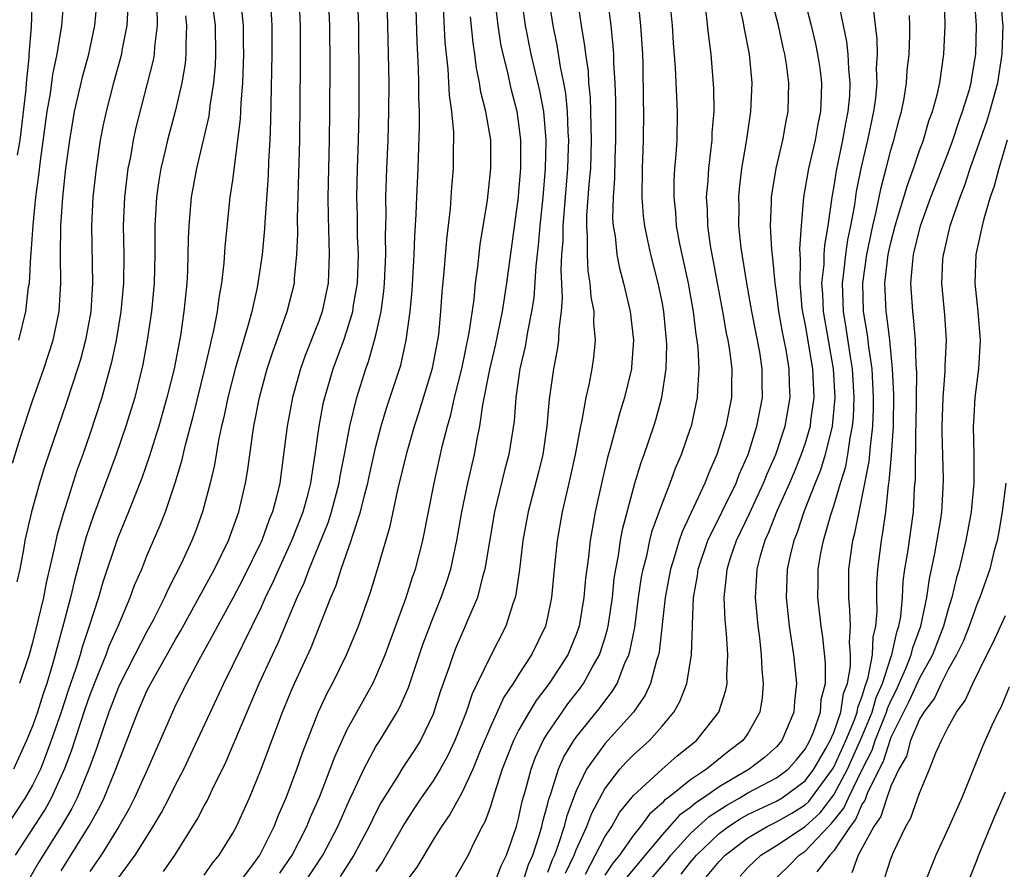
# Model space of a CAD drawing. Units: inches. Extents: x 2577000 to 2580000, y 1497000 to 1500000.
# Drawn here: x 2577638 to 2577707, y 1497190 to 1497249 of the extents above; entities that cross this region are included whole.
import ezdxf

# ---------------------------------------------------------------- set-up
doc = ezdxf.new("R2010")
doc.units = ezdxf.units.IN
doc.header["$MEASUREMENT"] = 0
doc.layers.add('LD25771497_2ft', color=3, linetype='Continuous')

msp = doc.modelspace()

# ---------------------------------------------------------------- linework, layer by layer
at = {"layer": 'LD25771497_2ft'}
for points, elevation in [([(2577637.939, 1497239.939), (2577638.13, 1497241), (2577638.237, 1497241.763), (2577638.56, 1497244.56), (2577638.588, 1497245), (2577638.77, 1497246.77), (2577638.773, 1497247), (2577638.923, 1497248.923), (2577638.986, 1497251), (2577638.935, 1497252.935), (2577638.826, 1497255), (2577638.753, 1497257), (2577638.712, 1497259), (2577638.648, 1497261), (2577638.453, 1497265), (2577638.338, 1497267), (2577638.185, 1497269), (2577638.067, 1497270.067)], 9796), ([(2577671.283, 1497189), (2577671.75, 1497190.25), (2577672.124, 1497191), (2577672.818, 1497193), (2577673, 1497193.658), (2577673.233, 1497194.767), (2577673.432, 1497195.432), (2577673.842, 1497197), (2577674.158, 1497197.842), (2577674.702, 1497199), (2577675, 1497199.497), (2577676.01, 1497201), (2577676.425, 1497201.575), (2577677.301, 1497202.699), (2577677.514, 1497203), (2577678.12, 1497204.12), (2577678.628, 1497205), (2577679, 1497206.145), (2577679.199, 1497206.801), (2577679.239, 1497207), (2577679.53, 1497209), (2577679.665, 1497210.335), (2577679.765, 1497211), (2577679.954, 1497211.954), (2577680.098, 1497213), (2577680.232, 1497213.768), (2577681.097, 1497217), (2577681.54, 1497218.46), (2577681.744, 1497219), (2577682.423, 1497221), (2577682.561, 1497221.439), (2577682.997, 1497223), (2577683.291, 1497225), (2577683.329, 1497226.671), (2577683.313, 1497227), (2577683.126, 1497229), (2577683, 1497229.693), (2577682.727, 1497231), (2577682.209, 1497233), (2577682.015, 1497233.985), (2577681.79, 1497235), (2577681.709, 1497235.709), (2577681.607, 1497237), (2577681.634, 1497239), (2577681.715, 1497241), (2577681.729, 1497243), (2577681.706, 1497243.706), (2577681.678, 1497246.322), (2577681.651, 1497247), (2577681.524, 1497249), (2577680.922, 1497255)], 9754), ([(2577692.397, 1497253), (2577693.424, 1497249), (2577693.727, 1497247.727), (2577693.875, 1497247), (2577694.02, 1497246.02), (2577694.147, 1497245), (2577694.133, 1497244.134), (2577694.08, 1497243), (2577693.896, 1497242.104), (2577693.707, 1497241), (2577693.244, 1497239), (2577692.898, 1497237), (2577692.719, 1497235), (2577692.613, 1497233.387), (2577692.659, 1497232.659), (2577692.622, 1497231), (2577692.783, 1497229.217), (2577692.839, 1497228.84), (2577693, 1497228.051), (2577693.527, 1497225), (2577693.617, 1497223), (2577693.389, 1497221.39), (2577693.353, 1497221), (2577693, 1497219.795), (2577692.732, 1497219), (2577692.227, 1497217.773), (2577691.906, 1497217), (2577691.035, 1497215.035), (2577690.454, 1497213.545), (2577690.188, 1497213), (2577689.841, 1497211.841), (2577689.626, 1497211), (2577689.507, 1497209), (2577689.694, 1497207), (2577689.802, 1497206.198), (2577689.936, 1497205), (2577689.972, 1497203.973), (2577690.071, 1497203), (2577690.003, 1497201.997), (2577689.838, 1497201), (2577689, 1497199.504), (2577688.656, 1497199), (2577687.704, 1497198.296), (2577686.117, 1497197), (2577685, 1497196.257), (2577683.419, 1497195), (2577683.174, 1497194.826), (2577683, 1497194.625), (2577682.134, 1497193.866), (2577681.507, 1497193), (2577681, 1497192.383), (2577680.021, 1497191), (2577679.564, 1497190.436), (2577679, 1497189.593)], 9744), ([(2577645, 1497189.415), (2577646.166, 1497191), (2577647.433, 1497193), (2577648.019, 1497193.98), (2577648.557, 1497195), (2577649, 1497195.907), (2577649.564, 1497197), (2577652.363, 1497203), (2577655, 1497208.356), (2577655.293, 1497209), (2577655.849, 1497210.15), (2577656.214, 1497211), (2577657.133, 1497213), (2577657.914, 1497215), (2577658.27, 1497216.27), (2577658.454, 1497217), (2577658.515, 1497217.485), (2577658.766, 1497219), (2577659.027, 1497221), (2577659.339, 1497222.661), (2577659.42, 1497223), (2577660.014, 1497225), (2577660.749, 1497227), (2577661, 1497227.738), (2577661.38, 1497229), (2577661.441, 1497229.441), (2577661.713, 1497231), (2577661.779, 1497233), (2577661.721, 1497234.279), (2577661.703, 1497235.703), (2577661.668, 1497237), (2577661.713, 1497239), (2577661.789, 1497241), (2577661.836, 1497243), (2577661.841, 1497245), (2577661.798, 1497249), (2577661.689, 1497251.689)], 9774), ([(2577648.157, 1497189.843), (2577648.935, 1497191), (2577650.511, 1497193.488), (2577651, 1497194.443), (2577651.203, 1497194.796), (2577651.556, 1497195.557), (2577652.506, 1497197.494), (2577654.844, 1497203), (2577655.763, 1497205), (2577656.164, 1497205.836), (2577657.503, 1497209), (2577657.975, 1497210.025), (2577658.327, 1497211), (2577659.691, 1497214.309), (2577659.908, 1497215), (2577660.44, 1497217), (2577660.511, 1497217.488), (2577660.808, 1497219), (2577661.167, 1497221), (2577661.664, 1497223), (2577662.295, 1497225), (2577662.486, 1497225.514), (2577662.914, 1497227), (2577663, 1497227.363), (2577663.362, 1497229), (2577663.563, 1497230.437), (2577663.609, 1497231), (2577663.701, 1497233), (2577663.679, 1497234.321), (2577663.714, 1497235.714), (2577663.704, 1497237), (2577663.767, 1497239), (2577663.855, 1497241), (2577663.915, 1497243), (2577663.917, 1497245), (2577663.844, 1497249), (2577663.768, 1497251.768)], 9772), ([(2577637.601, 1497218.399), (2577638.14, 1497220.14), (2577639, 1497222.772), (2577639.785, 1497225), (2577640.432, 1497227), (2577640.859, 1497229), (2577640.981, 1497231), (2577640.953, 1497232.953), (2577640.98, 1497235), (2577641.118, 1497237), (2577641.337, 1497239), (2577641.597, 1497241), (2577641.93, 1497243), (2577642.507, 1497245.493), (2577642.925, 1497247), (2577643.359, 1497249), (2577643.492, 1497250.508)], 9792), ([(2577638.031, 1497227), (2577638.524, 1497229), (2577638.726, 1497230.726), (2577638.777, 1497231), (2577638.882, 1497232.882), (2577638.911, 1497233.089), (2577639.04, 1497235.04), (2577639.241, 1497237), (2577639.45, 1497238.549), (2577639.556, 1497239.556), (2577640.032, 1497243), (2577640.25, 1497244.25), (2577640.418, 1497245.582), (2577640.721, 1497247), (2577641.055, 1497249), (2577641.222, 1497251)], 9794), ([(2577655.619, 1497251), (2577655.723, 1497249), (2577655.726, 1497247), (2577655.64, 1497242.36), (2577655.582, 1497241), (2577655.496, 1497239.496), (2577655.468, 1497238.532), (2577655.234, 1497235.233), (2577655.216, 1497234.784), (2577655.041, 1497233), (2577654.756, 1497231), (2577654.699, 1497230.699), (2577654.318, 1497229), (2577654.079, 1497228.079), (2577653.573, 1497226.427), (2577653.174, 1497225), (2577652.656, 1497223), (2577652.374, 1497221.626), (2577652.218, 1497221), (2577652.002, 1497220.002), (2577651.717, 1497218.283), (2577651.421, 1497217), (2577650.891, 1497215), (2577650.384, 1497213.616), (2577650.142, 1497213), (2577649.413, 1497211.414), (2577649, 1497210.583), (2577648.453, 1497209.547), (2577648.224, 1497209), (2577647.434, 1497207.435), (2577647, 1497206.639), (2577646.144, 1497205), (2577645.121, 1497203), (2577645, 1497202.731), (2577644.34, 1497201), (2577643.975, 1497199.975), (2577643.489, 1497198.511), (2577642.938, 1497197), (2577642.122, 1497195), (2577641.752, 1497194.248), (2577641.003, 1497193), (2577639.733, 1497191), (2577639.458, 1497190.542), (2577638.584, 1497189)], 9780), ([(2577641, 1497189.897), (2577642.964, 1497193.036), (2577643.685, 1497194.315), (2577644.016, 1497195), (2577644.832, 1497197), (2577645, 1497197.498), (2577646.357, 1497201), (2577647, 1497202.473), (2577647.262, 1497203), (2577647.584, 1497203.583), (2577649, 1497206.08), (2577649.343, 1497206.657), (2577651.716, 1497211), (2577652.694, 1497213), (2577653.418, 1497215), (2577653.881, 1497217), (2577654.042, 1497217.958), (2577654.365, 1497220.365), (2577654.472, 1497221), (2577654.863, 1497223), (2577655.41, 1497225), (2577655.801, 1497226.2), (2577656.808, 1497229), (2577657.3, 1497231), (2577657.317, 1497231.317), (2577657.484, 1497233), (2577657.548, 1497234.452), (2577657.527, 1497235.527), (2577657.676, 1497241), (2577657.732, 1497246.268), (2577657.732, 1497249), (2577657.644, 1497251)], 9778), ([(2577659.669, 1497251), (2577659.756, 1497249), (2577659.774, 1497246.226), (2577659.767, 1497243), (2577659.736, 1497241), (2577659.678, 1497239), (2577659.642, 1497237), (2577659.657, 1497235.658), (2577659.745, 1497233), (2577659.663, 1497231), (2577659.24, 1497229), (2577659, 1497228.328), (2577658.062, 1497225.938), (2577657.727, 1497225), (2577657.16, 1497223), (2577656.789, 1497221), (2577656.548, 1497219), (2577656.274, 1497217), (2577656.054, 1497216.054), (2577655.772, 1497215), (2577655.54, 1497214.46), (2577655.018, 1497213), (2577653.702, 1497210.298), (2577653, 1497208.962), (2577651.927, 1497207), (2577651.613, 1497206.387), (2577650.632, 1497204.631), (2577649.768, 1497203), (2577649, 1497201.469), (2577648.774, 1497201), (2577647.027, 1497197), (2577646.132, 1497195), (2577645.75, 1497194.25), (2577645.033, 1497193), (2577643.791, 1497191), (2577643.482, 1497190.518), (2577643, 1497189.854)], 9776), ([(2577657.997, 1497189), (2577659.283, 1497191), (2577660.335, 1497193), (2577661.153, 1497194.848), (2577661.443, 1497195.443), (2577662.15, 1497197), (2577663, 1497198.578), (2577663.274, 1497199), (2577664.485, 1497201), (2577664.669, 1497201.331), (2577665.277, 1497202.724), (2577666.289, 1497205.711), (2577667, 1497207.599), (2577667.573, 1497209), (2577667.942, 1497210.059), (2577668.236, 1497211), (2577668.668, 1497213), (2577669.013, 1497215), (2577669.421, 1497217), (2577669.883, 1497219), (2577670.071, 1497220.071), (2577670.266, 1497221), (2577670.475, 1497222.475), (2577670.964, 1497224.964), (2577671.365, 1497226.635), (2577671.849, 1497229), (2577672.152, 1497231), (2577672.962, 1497237), (2577673, 1497237.399), (2577673.124, 1497239), (2577673.131, 1497241), (2577673, 1497242.13), (2577672.875, 1497243), (2577672.48, 1497244.48), (2577672.191, 1497245.809), (2577671.887, 1497247), (2577671.738, 1497247.738), (2577671.55, 1497249), (2577671.309, 1497251)], 9764), ([(2577673.149, 1497251), (2577673.434, 1497249), (2577673.831, 1497247), (2577674.443, 1497244.443), (2577674.707, 1497243), (2577674.872, 1497241), (2577674.872, 1497240.872), (2577674.829, 1497239), (2577674.659, 1497237), (2577674.458, 1497235), (2577674.354, 1497233.646), (2577674.186, 1497232.186), (2577674.036, 1497229.964), (2577673.887, 1497229), (2577673.599, 1497227.599), (2577673.44, 1497226.56), (2577673.066, 1497225), (2577672.781, 1497223), (2577672.654, 1497221.346), (2577672.286, 1497219), (2577672.02, 1497217.98), (2577671.296, 1497215), (2577670.933, 1497212.933), (2577670.623, 1497211), (2577670.453, 1497210.453), (2577670.094, 1497209), (2577669.407, 1497207.408), (2577669.248, 1497207), (2577669, 1497206.475), (2577668.565, 1497205.435), (2577668.4, 1497205), (2577668.098, 1497204.098), (2577667.524, 1497202.477), (2577667, 1497200.857), (2577666.113, 1497199), (2577665.682, 1497198.317), (2577664.875, 1497197.125), (2577664.5, 1497196.499), (2577663.346, 1497194.654), (2577663, 1497193.982), (2577662.532, 1497193), (2577661.452, 1497191), (2577660.504, 1497189.497)], 9762), ([(2577675.066, 1497250.934), (2577675.356, 1497249), (2577675.639, 1497247.639), (2577675.871, 1497246.129), (2577676.114, 1497245), (2577676.248, 1497244.248), (2577676.371, 1497243), (2577676.422, 1497241.578), (2577676.463, 1497241), (2577676.451, 1497240.451), (2577676.401, 1497239), (2577676.068, 1497235), (2577676.056, 1497233.944), (2577675.985, 1497233), (2577675.926, 1497231.926), (2577676.029, 1497229.971), (2577675.947, 1497229), (2577675.776, 1497227.776), (2577675.761, 1497227), (2577675.677, 1497226.323), (2577675.411, 1497225), (2577675.112, 1497222.888), (2577674.956, 1497221), (2577674.657, 1497219), (2577674.331, 1497217.669), (2577673.639, 1497215), (2577673.269, 1497213), (2577673.027, 1497210.973), (2577672.783, 1497209.217), (2577672.728, 1497209), (2577672.567, 1497208.567), (2577672.082, 1497207), (2577671, 1497204.915), (2577670.086, 1497203), (2577669.723, 1497202.277), (2577669.306, 1497201), (2577668.524, 1497199), (2577668.031, 1497197.968), (2577667.504, 1497197), (2577667, 1497196.177), (2577666.167, 1497195), (2577665.7, 1497194.3), (2577665, 1497193.2), (2577663.472, 1497190.528), (2577663, 1497189.853)], 9760), ([(2577677.08, 1497250.92), (2577677.35, 1497249), (2577677.587, 1497247.586), (2577677.641, 1497247), (2577677.826, 1497245.826), (2577677.871, 1497245), (2577677.98, 1497243.98), (2577678.057, 1497241), (2577677.989, 1497239), (2577677.889, 1497237.889), (2577677.731, 1497235.73), (2577677.715, 1497235), (2577677.773, 1497234.227), (2577677.756, 1497233), (2577677.82, 1497231.82), (2577677.965, 1497231), (2577678.025, 1497230.025), (2577678.227, 1497229), (2577678.212, 1497228.212), (2577678.332, 1497227), (2577678.213, 1497225.787), (2577678.098, 1497225), (2577677.885, 1497223.885), (2577677.676, 1497223), (2577677.404, 1497221.404), (2577677.305, 1497221), (2577676.938, 1497219), (2577676.586, 1497217.414), (2577676.316, 1497216.316), (2577676.018, 1497215), (2577675.666, 1497213), (2577675.456, 1497211), (2577675.272, 1497209), (2577675, 1497207.638), (2577674.854, 1497207), (2577673.884, 1497205), (2577673, 1497203.652), (2577672.598, 1497203), (2577671.952, 1497202.048), (2577671, 1497199.963), (2577670.288, 1497198.288), (2577669.765, 1497197), (2577669, 1497195.346), (2577668.176, 1497193.824), (2577667.593, 1497193), (2577667, 1497192.064), (2577665.851, 1497190.149), (2577665, 1497189.006)], 9758), ([(2577679.198, 1497250.802), (2577679.419, 1497249), (2577679.564, 1497247.564), (2577679.598, 1497247), (2577679.608, 1497246.392), (2577679.691, 1497245), (2577679.74, 1497243.74), (2577679.753, 1497241), (2577679.704, 1497239.704), (2577679.675, 1497238.325), (2577679.578, 1497237), (2577679.544, 1497235.544), (2577679.586, 1497235), (2577679.714, 1497234.286), (2577679.843, 1497233), (2577680.031, 1497232.031), (2577680.301, 1497231), (2577680.764, 1497229), (2577681.009, 1497227), (2577680.876, 1497225.124), (2577680.863, 1497225), (2577680.374, 1497223), (2577680.042, 1497221.958), (2577679.362, 1497219.362), (2577679.194, 1497218.807), (2577678.807, 1497217.193), (2577678.325, 1497215), (2577678.195, 1497214.194), (2577677.972, 1497213), (2577677.855, 1497211.854), (2577677.658, 1497210.342), (2577677.545, 1497209), (2577677.206, 1497207), (2577677, 1497206.426), (2577676.405, 1497205), (2577675.112, 1497203), (2577674.194, 1497201.806), (2577673.704, 1497201), (2577673, 1497199.75), (2577672.622, 1497199), (2577671.836, 1497197), (2577671.262, 1497195.262), (2577671, 1497194.4), (2577670.643, 1497193.357), (2577670.438, 1497193), (2577669.846, 1497191.846), (2577669.455, 1497191), (2577668.557, 1497189.443)], 9756), ([(2577676.26, 1497189.74), (2577676.861, 1497191), (2577677, 1497191.369), (2577677.744, 1497193), (2577678.083, 1497193.917), (2577679, 1497195.636), (2577680.048, 1497197), (2577680.497, 1497197.503), (2577681, 1497198.008), (2577682.115, 1497199), (2577683, 1497200.009), (2577683.833, 1497201), (2577684.255, 1497201.745), (2577684.723, 1497203), (2577685.062, 1497205), (2577685.133, 1497207), (2577685.126, 1497207.126), (2577685.203, 1497209), (2577685.483, 1497210.517), (2577685.536, 1497211), (2577686.211, 1497213), (2577688.174, 1497217), (2577688.398, 1497217.602), (2577689.014, 1497219), (2577689.637, 1497221), (2577689.852, 1497222.148), (2577690.033, 1497223), (2577690.006, 1497224.007), (2577690.007, 1497225), (2577689.827, 1497226.173), (2577689.276, 1497229), (2577688.917, 1497231), (2577688.532, 1497233.468), (2577688.38, 1497235), (2577688.382, 1497236.382), (2577688.365, 1497237), (2577688.415, 1497237.585), (2577688.574, 1497239), (2577688.897, 1497240.897), (2577689.216, 1497243), (2577689.29, 1497245), (2577689.103, 1497247), (2577688.768, 1497248.768), (2577688.683, 1497249.317), (2577688.302, 1497251)], 9748), ([(2577677.655, 1497189.655), (2577679, 1497192.267), (2577679.493, 1497193), (2577680.038, 1497193.962), (2577681, 1497195.156), (2577683, 1497197.013), (2577684.066, 1497197.934), (2577685.409, 1497199), (2577686.981, 1497201), (2577687.466, 1497202.534), (2577687.545, 1497203), (2577687.524, 1497203.523), (2577687.604, 1497205), (2577687.511, 1497206.489), (2577687.413, 1497207.413), (2577687.333, 1497209), (2577687.51, 1497210.489), (2577687.543, 1497211), (2577687.788, 1497211.788), (2577688.198, 1497213), (2577689.118, 1497214.882), (2577690.098, 1497217), (2577690.343, 1497217.657), (2577690.944, 1497219), (2577691.609, 1497221), (2577691.965, 1497223), (2577691.92, 1497223.92), (2577691.897, 1497225), (2577691.677, 1497226.323), (2577691.451, 1497227.451), (2577691.176, 1497229), (2577691, 1497230.365), (2577690.901, 1497231), (2577690.738, 1497232.738), (2577690.666, 1497233.334), (2577690.59, 1497235), (2577690.656, 1497236.656), (2577690.657, 1497237), (2577690.691, 1497237.309), (2577690.976, 1497239), (2577691.445, 1497241), (2577691.681, 1497242.319), (2577691.825, 1497243), (2577691.871, 1497245), (2577691.703, 1497246.297), (2577691.591, 1497247), (2577691.473, 1497247.472), (2577691.145, 1497249), (2577690.699, 1497250.699)], 9746), ([(2577695.318, 1497250.682), (2577695.896, 1497247.896), (2577695.99, 1497247), (2577696.031, 1497245.969), (2577696.138, 1497245), (2577696.099, 1497244.099), (2577695.997, 1497243), (2577695.828, 1497242.172), (2577695.622, 1497241), (2577695.163, 1497238.837), (2577695, 1497237.78), (2577694.859, 1497237), (2577694.584, 1497235), (2577694.348, 1497233.652), (2577694.315, 1497233), (2577694.3, 1497232.3), (2577694.154, 1497231), (2577694.216, 1497230.216), (2577694.264, 1497229), (2577694.969, 1497225), (2577695.077, 1497223), (2577694.901, 1497221), (2577694.413, 1497219), (2577694.08, 1497217.92), (2577693.698, 1497217), (2577692.904, 1497215), (2577692.445, 1497213.555), (2577692.207, 1497213), (2577691.948, 1497211.948), (2577691.756, 1497211), (2577691.681, 1497209), (2577691.889, 1497207), (2577692.181, 1497205), (2577692.389, 1497203), (2577692.271, 1497201.729), (2577692.224, 1497201), (2577691.377, 1497199), (2577691, 1497198.562), (2577690.171, 1497197.829), (2577689.095, 1497197), (2577687, 1497195.778), (2577685.904, 1497195), (2577685.354, 1497194.646), (2577685, 1497194.332), (2577684.223, 1497193.777), (2577683, 1497192.4), (2577681.445, 1497190.555), (2577680.548, 1497189.452)], 9742), ([(2577685.712, 1497189), (2577687, 1497190.557), (2577687.414, 1497191), (2577689, 1497192.213), (2577690.344, 1497193), (2577691, 1497193.311), (2577692.078, 1497193.921), (2577693, 1497194.502), (2577693.258, 1497194.742), (2577694.92, 1497197), (2577695, 1497197.138), (2577695.845, 1497199), (2577696.451, 1497200.451), (2577696.645, 1497201), (2577696.69, 1497201.31), (2577697, 1497202.117), (2577697.193, 1497202.807), (2577697.277, 1497203), (2577697.413, 1497203.413), (2577697.702, 1497205), (2577697.759, 1497206.241), (2577697.956, 1497207), (2577698.039, 1497208.04), (2577698.008, 1497209), (2577698.015, 1497209.985), (2577698.075, 1497211), (2577698.334, 1497213), (2577698.443, 1497213.557), (2577698.641, 1497215), (2577698.832, 1497216.832), (2577698.887, 1497217.113), (2577699.047, 1497218.953), (2577699.182, 1497221), (2577699.208, 1497223.208), (2577699.116, 1497225), (2577698.914, 1497227), (2577698.711, 1497228.711), (2577698.662, 1497229), (2577698.58, 1497231), (2577698.815, 1497233), (2577699, 1497233.84), (2577699.299, 1497235), (2577700.148, 1497237.852), (2577700.576, 1497239), (2577701, 1497240.259), (2577701.269, 1497241), (2577701.655, 1497242.345), (2577701.904, 1497243), (2577702.251, 1497244.25), (2577702.418, 1497245), (2577702.707, 1497247), (2577702.793, 1497249), (2577702.736, 1497251)], 9736), ([(2577688.47, 1497189.53), (2577689, 1497190.132), (2577689.915, 1497191), (2577691, 1497191.657), (2577693, 1497192.985), (2577694.044, 1497193.956), (2577695, 1497195.211), (2577695.966, 1497197), (2577697, 1497199.308), (2577697.69, 1497201), (2577697.976, 1497202.024), (2577698.402, 1497203), (2577699, 1497204.816), (2577699.073, 1497205), (2577699.409, 1497206.591), (2577699.561, 1497207), (2577699.69, 1497207.689), (2577699.799, 1497209), (2577699.859, 1497210.141), (2577699.982, 1497211), (2577700.178, 1497212.178), (2577700.566, 1497215), (2577700.651, 1497216.65), (2577700.715, 1497217.285), (2577700.734, 1497220.734), (2577700.753, 1497221), (2577700.8, 1497224.8), (2577700.765, 1497225.235), (2577700.723, 1497227), (2577700.587, 1497228.587), (2577700.524, 1497229), (2577700.398, 1497231), (2577700.522, 1497232.522), (2577700.586, 1497233), (2577701.069, 1497235), (2577701.8, 1497237), (2577703, 1497240.1), (2577703.33, 1497241), (2577703.738, 1497242.262), (2577704.012, 1497243), (2577704.461, 1497244.461), (2577704.602, 1497245), (2577704.648, 1497245.352), (2577704.936, 1497247), (2577704.981, 1497249), (2577704.838, 1497251)], 9734), ([(2577690.582, 1497189), (2577691.808, 1497190.192), (2577692.597, 1497191), (2577693, 1497191.267), (2577694.646, 1497193), (2577694.83, 1497193.17), (2577695.719, 1497194.281), (2577696.027, 1497195), (2577696.987, 1497196.988), (2577697.678, 1497198.322), (2577697.894, 1497199), (2577698.691, 1497201), (2577698.758, 1497201.242), (2577699, 1497201.794), (2577699.403, 1497202.597), (2577699.586, 1497203), (2577700.042, 1497204.042), (2577700.42, 1497205), (2577700.521, 1497205.479), (2577701.09, 1497207), (2577701.518, 1497209), (2577701.69, 1497210.31), (2577702.079, 1497212.079), (2577702.487, 1497214.488), (2577702.561, 1497215), (2577702.662, 1497216.663), (2577702.683, 1497217.317), (2577702.581, 1497220.581), (2577702.584, 1497221), (2577702.641, 1497223), (2577702.801, 1497224.802), (2577702.799, 1497225.201), (2577702.893, 1497227), (2577702.766, 1497228.766), (2577702.553, 1497231), (2577702.638, 1497232.638), (2577702.671, 1497233), (2577702.744, 1497233.256), (2577703.148, 1497235), (2577703.213, 1497235.213), (2577703.834, 1497237), (2577704.167, 1497237.833), (2577704.537, 1497239), (2577705.696, 1497242.304), (2577705.906, 1497243), (2577706.464, 1497245), (2577706.786, 1497247), (2577706.835, 1497249), (2577706.824, 1497249.176), (2577706.679, 1497251)], 9732), ([(2577651.59, 1497250.41), (2577651.764, 1497249), (2577651.791, 1497247), (2577651.761, 1497246.239), (2577651.648, 1497245), (2577651.396, 1497243.396), (2577651.322, 1497242.678), (2577650.449, 1497239), (2577650.091, 1497237), (2577649.92, 1497235), (2577649.879, 1497234.121), (2577649.827, 1497231.827), (2577649.777, 1497231), (2577649.656, 1497229.656), (2577649.58, 1497229), (2577649.341, 1497227.341), (2577648.892, 1497225), (2577648.392, 1497223), (2577647.819, 1497221), (2577647.151, 1497218.85), (2577646.635, 1497217.365), (2577645.704, 1497215), (2577645, 1497213.306), (2577644.887, 1497213), (2577643.923, 1497210.077), (2577643.612, 1497209), (2577642.962, 1497207), (2577642.465, 1497205.535), (2577642.326, 1497205), (2577642.033, 1497204.033), (2577641.5, 1497202.499), (2577641, 1497200.981), (2577640.302, 1497199), (2577639.957, 1497198.043), (2577639.546, 1497197), (2577639, 1497195.886), (2577638.495, 1497195), (2577637, 1497192.74)], 9784), ([(2577637.814, 1497191), (2577639.853, 1497194.147), (2577640.324, 1497195), (2577641.238, 1497197), (2577641.715, 1497198.285), (2577642.702, 1497201.298), (2577643, 1497202.145), (2577643.329, 1497203), (2577643.575, 1497203.575), (2577644.14, 1497205), (2577644.361, 1497205.639), (2577644.982, 1497207), (2577645.827, 1497209), (2577646.134, 1497209.866), (2577646.628, 1497211), (2577647, 1497211.919), (2577647.925, 1497214.075), (2577648.284, 1497215), (2577648.976, 1497217.024), (2577649.436, 1497218.564), (2577649.685, 1497219.685), (2577650.242, 1497221.758), (2577651.047, 1497225), (2577651.406, 1497226.594), (2577651.519, 1497227), (2577651.681, 1497227.681), (2577651.928, 1497229), (2577652.039, 1497229.96), (2577652.235, 1497231), (2577652.4, 1497232.4), (2577652.466, 1497233.534), (2577652.825, 1497237), (2577653, 1497238.197), (2577653.542, 1497242.457), (2577653.583, 1497243.583), (2577653.695, 1497245), (2577653.759, 1497247), (2577653.757, 1497247.757), (2577653.737, 1497249), (2577653.61, 1497250.39)], 9782), ([(2577645.662, 1497250.338), (2577645.592, 1497249), (2577645.251, 1497247.251), (2577645.214, 1497247), (2577644.663, 1497245), (2577644.14, 1497243), (2577643.939, 1497242.061), (2577643.736, 1497241), (2577643.438, 1497239), (2577643.219, 1497237), (2577643.119, 1497235), (2577643.202, 1497231), (2577643.074, 1497229), (2577642.705, 1497227), (2577642.345, 1497225.655), (2577642.144, 1497225), (2577641.364, 1497222.637), (2577639.846, 1497218.154), (2577639.493, 1497217), (2577638.931, 1497215), (2577638.472, 1497213), (2577638.367, 1497212.366), (2577638.102, 1497211), (2577637.899, 1497210.102)], 9790), ([(2577647.685, 1497250.315), (2577647.718, 1497249), (2577647.521, 1497247.521), (2577647.494, 1497247), (2577647.422, 1497246.578), (2577646.205, 1497241.795), (2577646.034, 1497241), (2577645.836, 1497239.836), (2577645.669, 1497239), (2577645.428, 1497237), (2577645.342, 1497235), (2577645.373, 1497233), (2577645.355, 1497231), (2577645.171, 1497229), (2577644.84, 1497227), (2577644.524, 1497225.476), (2577643.835, 1497223), (2577643, 1497220.42), (2577642.514, 1497219), (2577642.106, 1497217.894), (2577641.275, 1497215.275), (2577641.133, 1497214.868), (2577640.689, 1497213.311), (2577640.543, 1497212.543), (2577639.958, 1497210.042), (2577639.761, 1497209), (2577639.38, 1497207.38), (2577639, 1497205.853), (2577638.754, 1497205), (2577638.096, 1497203)], 9788), ([(2577651, 1497189.587), (2577651.575, 1497190.425), (2577652.05, 1497191), (2577653, 1497192.538), (2577653.256, 1497193), (2577654.16, 1497195), (2577654.973, 1497197), (2577656.138, 1497200.138), (2577656.469, 1497201), (2577657, 1497202.286), (2577657.308, 1497203), (2577658.478, 1497205.522), (2577659.859, 1497209), (2577660.203, 1497209.797), (2577660.571, 1497211), (2577661.276, 1497213), (2577661.377, 1497213.377), (2577661.93, 1497215), (2577662.224, 1497216.224), (2577662.437, 1497217), (2577662.529, 1497217.471), (2577663, 1497219.56), (2577663.374, 1497221), (2577663.746, 1497222.254), (2577664.735, 1497225.265), (2577665.125, 1497227), (2577665.39, 1497229), (2577665.525, 1497230.475), (2577665.686, 1497233), (2577665.723, 1497234.276), (2577665.823, 1497235.824), (2577665.853, 1497237), (2577665.946, 1497239), (2577666.055, 1497241.945), (2577666.043, 1497243), (2577665.999, 1497243.999), (2577665.998, 1497245), (2577665.975, 1497246.025), (2577665.877, 1497247.877), (2577665.825, 1497250.175)], 9770), ([(2577653.42, 1497189), (2577654.577, 1497190.577), (2577654.878, 1497191), (2577655, 1497191.213), (2577655.9, 1497193), (2577656.203, 1497193.797), (2577656.738, 1497195), (2577657.476, 1497197), (2577657.862, 1497198.138), (2577658.996, 1497201.004), (2577659.625, 1497202.375), (2577659.962, 1497203), (2577660.951, 1497205), (2577661.779, 1497207), (2577662.624, 1497209.375), (2577663.119, 1497211), (2577663.996, 1497214.004), (2577664.535, 1497216.535), (2577665.188, 1497219.188), (2577665.698, 1497221), (2577666.018, 1497221.982), (2577666.958, 1497225.042), (2577667.338, 1497227), (2577667.391, 1497227.391), (2577667.547, 1497229), (2577667.638, 1497230.362), (2577667.776, 1497231.776), (2577667.947, 1497234.053), (2577668.207, 1497236.207), (2577668.306, 1497237.694), (2577668.43, 1497239), (2577668.435, 1497240.435), (2577668.454, 1497241), (2577668.447, 1497241.553), (2577668.307, 1497243), (2577668.138, 1497244.139), (2577668.049, 1497245.951), (2577667.844, 1497247.844), (2577667.736, 1497250.264)], 9768), ([(2577673.238, 1497189), (2577673.667, 1497190.333), (2577673.967, 1497191), (2577674.439, 1497192.439), (2577674.59, 1497193), (2577674.661, 1497193.339), (2577675, 1497194.503), (2577675.096, 1497194.904), (2577675.214, 1497195.214), (2577675.767, 1497197), (2577676.134, 1497197.866), (2577676.827, 1497199), (2577677, 1497199.246), (2577678.682, 1497201.318), (2577679, 1497201.769), (2577679.541, 1497202.458), (2577679.854, 1497203), (2577680.407, 1497204.407), (2577680.684, 1497205), (2577680.758, 1497205.242), (2577681.095, 1497206.905), (2577681.366, 1497209), (2577681.57, 1497210.43), (2577681.676, 1497211), (2577681.929, 1497211.929), (2577682.157, 1497213), (2577682.322, 1497213.678), (2577683, 1497215.559), (2577683.562, 1497217), (2577683.945, 1497218.055), (2577684.352, 1497219), (2577685, 1497220.851), (2577685.049, 1497221), (2577685.491, 1497223), (2577685.504, 1497223.504), (2577685.604, 1497225), (2577685.523, 1497226.477), (2577685.459, 1497227), (2577685.389, 1497227.39), (2577685.206, 1497229), (2577685, 1497230.179), (2577684.852, 1497231), (2577684.405, 1497233), (2577684.252, 1497233.748), (2577684.02, 1497235), (2577683.958, 1497235.958), (2577683.841, 1497237), (2577683.852, 1497238.148), (2577683.902, 1497239), (2577683.997, 1497239.996), (2577684.053, 1497241), (2577684.091, 1497243), (2577684.032, 1497244.033), (2577683.951, 1497246.049), (2577683.808, 1497247.808), (2577683.728, 1497249), (2577683.592, 1497250.408)], 9752), ([(2577686.06, 1497249.94), (2577686.242, 1497248.243), (2577686.409, 1497247), (2577686.599, 1497244.599), (2577686.615, 1497243), (2577686.49, 1497241.51), (2577686.477, 1497241), (2577686.422, 1497240.422), (2577686.242, 1497239), (2577686.196, 1497238.196), (2577686.096, 1497237), (2577686.153, 1497236.153), (2577686.182, 1497235), (2577686.369, 1497233.631), (2577687.233, 1497229), (2577687.492, 1497227.493), (2577687.597, 1497227), (2577687.71, 1497226.29), (2577687.873, 1497225), (2577687.847, 1497223.848), (2577687.847, 1497223), (2577687.45, 1497221), (2577686.831, 1497219), (2577686.272, 1497217.728), (2577685.991, 1497217), (2577684.399, 1497213.601), (2577684.202, 1497213), (2577683.874, 1497211.874), (2577683.589, 1497211), (2577683.216, 1497209), (2577682.79, 1497205.21), (2577682.744, 1497205), (2577682.605, 1497204.605), (2577682.184, 1497203), (2577681.821, 1497202.178), (2577681.016, 1497201), (2577679, 1497198.784), (2577677.728, 1497197), (2577677, 1497195.485), (2577676.814, 1497195), (2577676.321, 1497193.678), (2577676.159, 1497193), (2577675.773, 1497191.772), (2577675.481, 1497191), (2577675.325, 1497190.674), (2577675, 1497189.77)], 9750), ([(2577681.97, 1497189), (2577683.349, 1497190.651), (2577683.617, 1497191), (2577685, 1497192.505), (2577685.525, 1497193), (2577686.306, 1497193.694), (2577687.52, 1497194.48), (2577688.443, 1497195), (2577689, 1497195.341), (2577691, 1497196.389), (2577691.808, 1497197), (2577692.367, 1497197.633), (2577693, 1497198.391), (2577693.337, 1497199), (2577693.599, 1497199.599), (2577694.077, 1497201), (2577694.135, 1497201.865), (2577694.42, 1497203), (2577694.419, 1497204.419), (2577694.233, 1497206.233), (2577694.116, 1497207), (2577693.895, 1497209), (2577693.922, 1497210.079), (2577693.923, 1497211), (2577694.107, 1497212.106), (2577694.283, 1497213), (2577694.791, 1497214.79), (2577695, 1497215.411), (2577695.474, 1497217), (2577695.84, 1497218.16), (2577695.995, 1497219), (2577696.151, 1497220.151), (2577696.325, 1497221), (2577696.378, 1497221.622), (2577696.421, 1497223), (2577696.306, 1497225), (2577696.172, 1497225.828), (2577695.877, 1497227.877), (2577695.68, 1497229), (2577695.608, 1497231), (2577695.703, 1497231.703), (2577695.846, 1497233), (2577695.987, 1497234.013), (2577696.197, 1497235), (2577696.473, 1497236.473), (2577696.602, 1497237.398), (2577696.923, 1497239), (2577697.386, 1497241), (2577697.809, 1497243), (2577697.935, 1497243.935), (2577698.039, 1497245), (2577698.002, 1497245.998), (2577698.053, 1497247), (2577698.047, 1497248.047), (2577697.777, 1497250.222)], 9740), ([(2577649.683, 1497249.683), (2577649.77, 1497249), (2577649.71, 1497247.71), (2577649.719, 1497247), (2577649.657, 1497246.343), (2577649.426, 1497245), (2577648.963, 1497243), (2577648.423, 1497241), (2577648.263, 1497240.264), (2577647.96, 1497239), (2577647.824, 1497238.176), (2577647.658, 1497237), (2577647.547, 1497235), (2577647.546, 1497233), (2577647.495, 1497231), (2577647.306, 1497229), (2577647.01, 1497227), (2577646.708, 1497225.292), (2577646.139, 1497223), (2577645.523, 1497221), (2577644.837, 1497219), (2577644.107, 1497217), (2577643.254, 1497214.747), (2577642.739, 1497213.261), (2577642.567, 1497212.567), (2577641.904, 1497210.096), (2577641.651, 1497209), (2577641.175, 1497207.175), (2577640.427, 1497204.427), (2577639.996, 1497203), (2577639.735, 1497202.265), (2577639.343, 1497201), (2577639, 1497200.01), (2577638.579, 1497199), (2577637.67, 1497197)], 9786), ([(2577656.281, 1497189.719), (2577657.159, 1497191), (2577658.171, 1497193), (2577658.403, 1497193.597), (2577659.05, 1497195.05), (2577659.804, 1497197), (2577660.123, 1497197.877), (2577660.637, 1497199), (2577661, 1497199.767), (2577662.78, 1497203), (2577663, 1497203.456), (2577663.653, 1497205), (2577665.122, 1497209), (2577665.57, 1497210.43), (2577665.774, 1497211), (2577666.273, 1497213), (2577667.066, 1497217), (2577667.661, 1497219.661), (2577667.995, 1497221), (2577668.228, 1497221.772), (2577668.495, 1497223), (2577669.005, 1497225), (2577669.529, 1497227.529), (2577669.859, 1497229.859), (2577669.969, 1497231), (2577670.124, 1497232.124), (2577670.298, 1497233.702), (2577670.794, 1497236.794), (2577671.04, 1497239), (2577671.023, 1497241), (2577670.692, 1497243), (2577670.341, 1497244.341), (2577670.25, 1497245), (2577670.025, 1497246.025), (2577669.913, 1497247), (2577669.789, 1497247.789), (2577669.605, 1497249.605)], 9766), ([(2577684.345, 1497189.655), (2577685, 1497190.51), (2577685.411, 1497191), (2577687, 1497192.504), (2577687.651, 1497193), (2577688.467, 1497193.533), (2577689, 1497193.833), (2577689.787, 1497194.213), (2577691, 1497194.767), (2577691.386, 1497195), (2577693, 1497196.191), (2577693.601, 1497197), (2577694.44, 1497198.44), (2577694.75, 1497199), (2577695, 1497199.572), (2577695.504, 1497201), (2577695.696, 1497202.304), (2577695.964, 1497203), (2577696.179, 1497204.179), (2577696.178, 1497205), (2577696.106, 1497205.894), (2577696.178, 1497207), (2577696.139, 1497208.139), (2577696.05, 1497209), (2577696.06, 1497211), (2577696.345, 1497213), (2577696.487, 1497213.513), (2577696.77, 1497215), (2577697, 1497216.058), (2577697.485, 1497218.515), (2577697.563, 1497219.562), (2577697.743, 1497221), (2577697.784, 1497222.216), (2577697.792, 1497223), (2577697.681, 1497225), (2577697.46, 1497226.54), (2577697.372, 1497227.372), (2577697.092, 1497229), (2577697.025, 1497231), (2577697.311, 1497233), (2577697.735, 1497235), (2577697.978, 1497235.978), (2577698.31, 1497237.69), (2577698.669, 1497239), (2577699, 1497240.292), (2577699.213, 1497241), (2577699.571, 1497242.429), (2577699.736, 1497243), (2577699.916, 1497243.916), (2577700.092, 1497245), (2577700.139, 1497245.861), (2577700.267, 1497247), (2577700.332, 1497248.332), (2577700.328, 1497249), (2577700.296, 1497249.704)], 9738), ([(2577707.13, 1497241), (2577706.533, 1497239), (2577706.219, 1497237.781), (2577705.945, 1497237), (2577705.5, 1497235.499), (2577705.369, 1497235), (2577704.941, 1497233), (2577704.854, 1497231), (2577705.073, 1497229), (2577705.246, 1497227), (2577705.132, 1497225), (2577704.873, 1497223), (2577704.764, 1497221.236), (2577704.755, 1497221), (2577704.795, 1497219), (2577704.794, 1497217), (2577704.779, 1497216.779), (2577704.608, 1497215), (2577704.242, 1497213), (2577703.769, 1497211), (2577703.593, 1497210.407), (2577703.26, 1497209), (2577703, 1497208.203), (2577702.674, 1497207), (2577701.895, 1497205), (2577701, 1497203.375), (2577700.262, 1497201.738), (2577699, 1497199.213), (2577698.916, 1497199), (2577698.453, 1497197.546), (2577697.367, 1497195.367), (2577697.178, 1497194.822), (2577697, 1497194.574), (2577696.527, 1497193.473), (2577696.145, 1497193), (2577695, 1497191.292), (2577694.726, 1497191), (2577693.821, 1497189.822)], 9730), ([(2577707.026, 1497217), (2577706.785, 1497215), (2577706.522, 1497213.478), (2577706.423, 1497213), (2577706.204, 1497212.204), (2577705.907, 1497211), (2577705.209, 1497209), (2577705, 1497208.524), (2577704.474, 1497207), (2577704.059, 1497205.941), (2577703.593, 1497205), (2577703, 1497203.964), (2577702.517, 1497203), (2577702.042, 1497201.958), (2577701.302, 1497201), (2577701, 1497200.489), (2577700.378, 1497199), (2577700.091, 1497197.909), (2577699.557, 1497197), (2577699, 1497195.812), (2577698.704, 1497195), (2577698.299, 1497193.701), (2577697.797, 1497193), (2577696.718, 1497191), (2577696.257, 1497189.743)], 9728), ([(2577698.58, 1497189.42), (2577699, 1497190.724), (2577699.19, 1497191.19), (2577700.038, 1497193), (2577700.394, 1497193.606), (2577701, 1497195.327), (2577701.702, 1497197), (2577702.139, 1497198.139), (2577702.534, 1497199), (2577703, 1497199.937), (2577703.587, 1497201), (2577704.196, 1497201.804), (2577704.727, 1497203), (2577705.713, 1497205), (2577706.149, 1497205.852), (2577707, 1497207.743)], 9726), ([(2577707.266, 1497202.734), (2577706.679, 1497201.321), (2577706.504, 1497201), (2577706.059, 1497200.059), (2577705.4, 1497198.6), (2577703.956, 1497195), (2577703, 1497192.847), (2577702.134, 1497191), (2577701.344, 1497189)], 9724), ([(2577704.538, 1497189.462), (2577705, 1497190.614), (2577705.099, 1497190.901), (2577706.274, 1497193.726), (2577707, 1497195.42)], 9722)]:
    msp.add_lwpolyline(points, dxfattribs=dict(at, elevation=elevation))

doc.saveas('drawing.dxf')
